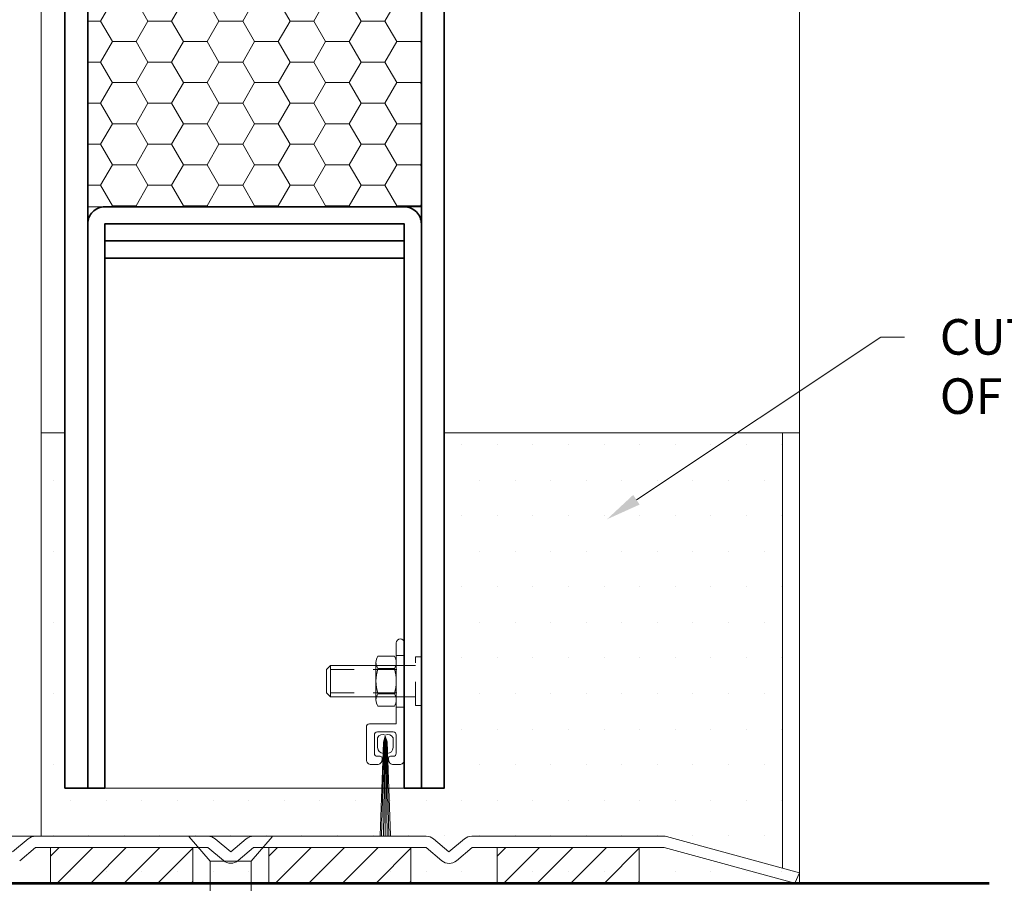
# Model space of a CAD drawing. Units: inches. Extents: x -240 to 1167, y -110 to 173.
# Drawn here: x 214 to 219, y 0 to 5 of the extents above; entities that cross this region are included whole.
import ezdxf
from ezdxf import colors
from ezdxf.entities.mleader import LeaderData, LeaderLine
from ezdxf.math import Vec2, Vec3

# ---------------------------------------------------------------- set-up
doc = ezdxf.new("R2010")
doc.units = ezdxf.units.IN
doc.header["$LTSCALE"] = 0.5
doc.header["$MEASUREMENT"] = 0
doc.linetypes.add('HIDDEN', pattern=[0.375, 0.25, -0.125])
for name, color, linetype, lineweight in [('001 DAW-DIMENSION', 7, 'Continuous', 13), ('006 DAW-SECTION DETAILS', 3, 'Continuous', 35), ('007 DAW-MATERIAL BEYOND', 9, 'Continuous', 0), ('008 DAW-HARDWARE', 151, 'Continuous', 13), ('100 DAW-BORDER', 8, 'Continuous', 53)]:
    doc.layers.add(name, color=color, linetype=linetype, lineweight=lineweight)
doc.styles.add('DAW-SMALL', font='arial.ttf', dxfattribs={"width": 0.85, "height": 0.09375})

# ---------------------------------------------------------------- blocks, each defined once
blk = doc.blocks.new('BOTTOM RAIL')
at = {"layer": '007 DAW-MATERIAL BEYOND'}
h = blk.add_hatch(dxfattribs=at)
h.set_pattern_fill('HONEY', color=256)
h.paths.add_polyline_path([(-0.88, 6.2499), (0.88, 6.2499), (0.88, 3.067), (-0.88, 3.067)])
at = {"layer": '006 DAW-SECTION DETAILS'}
for points in [[(-1, 0), (-1, 10), (-0.88, 10), (-0.88, 0)], [(0.88, 0), (0.88, 9.25), (1, 9.25), (1, 0)], [(-0.79, 2.887), (0.79, 2.887), (0.79, 2.977), (-0.79, 2.977)], [(-0.79, 2.797), (0.79, 2.797), (0.79, 2.887), (-0.79, 2.887)]]:
    blk.add_lwpolyline(points, close=True, dxfattribs=at)
blk.add_lwpolyline([(0.79, 0), (0.79, 2.977), (-0.79, 2.977), (-0.79, 0), (-0.88, 0), (-0.88, 2.977, -0.414214), (-0.79, 3.067), (0.79, 3.067, -0.414214), (0.88, 2.977), (0.88, 0)], format="xyb", close=True, dxfattribs=at)
at = {"layer": '007 DAW-MATERIAL BEYOND'}
blk.add_line((-0.79, 0), (0.79, 0), dxfattribs=at)
blk.add_lwpolyline([(-0.88, 6.2499), (0.88, 6.2499), (0.88, 3.067), (-0.88, 3.067)], close=True, dxfattribs=at)
blk = doc.blocks.new('*U487')
at = {"layer": '008 DAW-HARDWARE'}
for p, q in [((-0.1394, 0.697), (-0.0524, 0.697)), ((-0.4097, 0.6261), (-0.3889, 0.647)), ((-0.4097, 0.6261), (-0.4097, 0.5039)), ((-0.3889, 0.647), (0.059, 0.647)), ((-0.3889, 0.647), (-0.3889, 0.483)), ((-0.1493, 0.466), (-0.1493, 0.664)), ((-0.1394, 0.631), (-0.0524, 0.631)), ((-0.0425, 0.466), (-0.0425, 0.664)), ((-0.4097, 0.5039), (-0.3889, 0.483)), ((-0.3889, 0.483), (0.059, 0.483)), ((-0.1394, 0.499), (-0.0524, 0.499)), ((-0.1394, 0.433), (-0.0524, 0.433)), ((-0.141, 0.2148), (-0.141, 0.267)), ((-0.1, 0.274), (-0.1092, 0.244)), ((-0.0908, 0.2441), (-0.1, 0.274)), ((-0.059, 0.267), (-0.059, 0.2148)), ((-0.1274, -0.25), (-0.1092, 0.244)), ((-0.0942, 0.255), (-0.0818, -0.25)), ((-0.1272, 0.169), (-0.129, 0.169)), ((-0.1101, 0.184), (-0.1103, 0.184)), ((-0.0898, 0.184), (-0.09, 0.184))]:
    blk.add_line(p, q, dxfattribs=at)
at = {"layer": '008 DAW-HARDWARE', "linetype": 'HIDDEN'}
for p, q in [((-0.0425, 0.7), (0, 0.7)), ((-0.3889, 0.6261), (0.059, 0.6261)), ((-0.3889, 0.5039), (0.059, 0.5039)), ((-0.0425, 0.4275), (0, 0.4275))]:
    blk.add_line(p, q, dxfattribs=at)
at = {"layer": '008 DAW-HARDWARE', "lineweight": 9}
for p, q in [((-0.1101, -0.25), (-0.1029, 0.2646)), ((-0.1, 0.274), (-0.1006, -0.25)), ((-0.0897, -0.25), (-0.0976, 0.2661)), ((-0.1061, 0.2542), (-0.1201, -0.25)), ((-0.0908, 0.2441), (-0.0735, -0.25))]:
    blk.add_line(p, q, dxfattribs=at)
at = {"layer": '008 DAW-HARDWARE'}
blk.add_lwpolyline([(-0.1415, 0.169, -0.414214), (-0.1575, 0.185), (-0.1575, 0.2815, -0.414214), (-0.1415, 0.2975), (-0.0585, 0.2975, -0.414214), (-0.0425, 0.2815), (-0.0425, 0.185, -0.414214), (-0.0585, 0.169), (-0.0728, 0.169, 0.414214), (-0.0828, 0.159), (-0.0828, 0.1504, 0.414214), (-0.0574, 0.125), (-0.0254, 0.125, 0.414214), (0, 0.1504), (0, 0.7663, 1), (-0.0425, 0.7663), (-0.0425, 0.34), (-0.184, 0.34, 0.414214), (-0.2, 0.324), (-0.2, 0.1504, 0.414214), (-0.1746, 0.125), (-0.1426, 0.125, 0.414214), (-0.1172, 0.1504), (-0.1172, 0.159, 0.414214), (-0.1272, 0.169)], format="xyb", close=True, dxfattribs=at)
at = {"layer": '008 DAW-HARDWARE', "linetype": 'HIDDEN'}
blk.add_lwpolyline([(0.0903, 0.592), (0.0903, 0.4361), (0.059, 0.4361), (0.059, 0.6939), (0.0903, 0.6939), (0.0903, 0.592)], dxfattribs=at)
at = {"layer": '008 DAW-HARDWARE'}
for centre, radius, start, end in [((-0.0893, 0.664), 0.06, 146.633, 213.367), ((-0.1025, 0.664), 0.06, 326.633, 33.367), ((0.0759, 0.565), 0.2252, 162.9552, 197.0448), ((-0.2677, 0.565), 0.2252, 342.9552, 17.0448), ((-0.0893, 0.466), 0.06, 146.633, 213.367), ((-0.1025, 0.466), 0.06, 326.633, 33.367), ((-0.1135, 0.2529), 0.0308, 63.9494, 152.9119), ((-0.0865, 0.2529), 0.0308, 27.0881, 116.0506), ((-0.1103, 0.2148), 0.0307, 180, 270), ((-0.0898, 0.2148), 0.0308, 270, 0)]:
    blk.add_arc(centre, radius, start, end, dxfattribs=at)

msp = doc.modelspace()

# ---------------------------------------------------------------- hatches: boundary and pattern name
at = {"layer": '007 DAW-MATERIAL BEYOND'}
h = msp.add_hatch(dxfattribs=at)
h.set_pattern_fill('DOTS', color=256, scale=3)
h.set_pattern_definition([(0, (25, 0.25), (0.09375, 0.1875), [0, -0.1875])])
edge = h.paths.add_edge_path()
edge.add_line((214.3125, 0), (218.3125, 0))
edge.add_line((218.3125, 0), (218.3125, 2.375))
edge.add_line((218.3125, 2.375), (216.4375, 2.375))
edge.add_line((216.4375, 2.375), (216.4375, 0.5))
edge.add_line((216.4375, 0.5), (214.4375, 0.5))
edge.add_line((214.4375, 0.5), (214.4375, 2.375))
edge.add_line((214.4375, 2.375), (214.3125, 2.375))
edge.add_line((214.3125, 2.375), (214.3125, 0.2473597))
at = {"layer": '008 DAW-HARDWARE'}
h = msp.add_hatch(dxfattribs=at)
h.set_pattern_fill('ANSI31', color=256)
h.set_pattern_definition([(45, (1.20437, 0), (-0.08838835, 0.08838835), [])])
h.paths.add_polyline_path([(214.3617466, 0), (215.1117466, 0), (215.1117466, 0.1875), (214.3617466, 0.1875)])
h = msp.add_hatch(dxfattribs=at)
h.set_pattern_fill('ANSI31', color=256)
h.set_pattern_definition([(45, (2.35538, 0), (-0.08838835, 0.08838835), [])])
h.paths.add_polyline_path([(215.5127509, 0), (216.2627509, 0), (216.2627509, 0.1875), (215.5127509, 0.1875)])
h = msp.add_hatch(dxfattribs=at)
h.set_pattern_fill('ANSI31', color=256)
h.set_pattern_definition([(45, (3.55975, 0), (-0.08838835, 0.08838835), [])])
h.paths.add_polyline_path([(216.7171223, 0), (217.4671223, 0), (217.4671223, 0.1875), (216.7171223, 0.1875)])

# ---------------------------------------------------------------- linework, layer by layer
at = {"layer": '007 DAW-MATERIAL BEYOND'}
for p, q in [((214.3125, 0.2473597), (214.3125, 12.1665162)), ((218.3125, 0), (218.3125, 12.1665162)), ((218.2225, 0.0787348), (218.2225, 2.375)), ((212.5625, 0.2473597), (214.3125, 0.2473597)), ((218.2225, 0), (218.2225, 0))]:
    msp.add_line(p, q, dxfattribs=at)
msp.add_lwpolyline([(214.3125, 0), (214.3125, 0), (218.3125, 0), (218.3125, 2.375), (216.4375, 2.375), (216.4375, 0.5), (214.4375, 0.5), (214.4375, 2.375), (214.3125, 2.375), (214.3125, 0.2473597)], dxfattribs=at)
at = {"layer": '008 DAW-HARDWARE'}
for p, q in [((214.2432027, 0.2333223), (214.1612488, 0.1645548)), ((215.1917276, 0.2473597), (214.28177, 0.2473597)), ((215.0932488, 0.2473597), (215.0932488, 0.2430505)), ((215.0932488, 0.2473597), (215.3122488, 0.2473597)), ((215.0932488, 0.2430505), (215.2042488, 0.1153597)), ((215.3122488, 0.1645548), (215.2302948, 0.2333223)), ((215.2302948, 0.2333223), (215.3122488, 0.1645548)), ((215.3122488, 0.2473597), (215.5312488, 0.2473597)), ((215.3942027, 0.2333223), (215.3122488, 0.1645548)), ((215.3942027, 0.2333223), (215.3122488, 0.1645548)), ((215.4202488, 0.1153597), (215.5312488, 0.2430505)), ((216.3427276, 0.2473597), (215.43277, 0.2473597)), ((215.5312488, 0.2430505), (215.5312488, 0.2473597)), ((216.3812948, 0.2333223), (216.4632488, 0.1645548)), ((216.4632488, 0.1645548), (216.5452027, 0.2333223)), ((217.5948671, 0.2473597), (216.58377, 0.2473597)), ((217.6106228, 0.245254), (218.3119975, 0.0543785)), ((214.1989364, 0.1178576), (214.2817657, 0.1873597)), ((214.2817657, 0.1873597), (215.1917276, 0.1873597)), ((215.1917276, 0.1873597), (215.2736815, 0.1185921)), ((215.1917276, 0.1873597), (215.2736815, 0.1185921)), ((215.350816, 0.1185921), (215.43277, 0.1873597)), ((215.43277, 0.1873597), (215.350816, 0.1185921)), ((215.43277, 0.1873597), (216.3427318, 0.1873597)), ((216.4255611, 0.1178576), (216.3427318, 0.1873597)), ((216.5855249, 0.1873597), (216.5026956, 0.1178576)), ((216.5855249, 0.1873597), (217.5987196, 0.1873597)), ((218.2866404, 0), (217.5987196, 0.1873597)), ((215.2042488, 0.1153597), (215.2042488, -0.1386403)), ((215.2042488, 0.1153597), (215.3122488, 0.1153597)), ((215.3122488, 0.1153597), (215.4202488, 0.1153597)), ((215.4202488, -0.1386403), (215.4202488, 0.1153597)), ((218.3119975, 0.0543785), (218.2866404, 0))]:
    msp.add_line(p, q, dxfattribs=at)
for points in [[(214.3617466, 0), (215.1117466, 0), (215.1117466, 0.1875), (214.3617466, 0.1875)], [(215.5127509, 0), (216.2627509, 0), (216.2627509, 0.1875), (215.5127509, 0.1875)], [(216.7171223, 0), (217.4671223, 0), (217.4671223, 0.1875), (216.7171223, 0.1875)]]:
    msp.add_lwpolyline(points, close=True, dxfattribs=at)
for centre, start, end in [((214.28177, 0.1873597), 90, 130), ((215.1917276, 0.1873597), 50, 90), ((215.1917276, 0.1873597), 50, 90), ((215.43277, 0.1873597), 90, 130), ((215.43277, 0.1873597), 90, 130), ((216.3427276, 0.1873597), 50, 90), ((216.58377, 0.1873597), 90, 130), ((217.5948671, 0.1873597), 74.7759424, 90), ((215.3122488, 0.1645548), 230, 310), ((215.3122488, 0.1645548), 230, 310), ((216.4641284, 0.1638203), 230, 310)]:
    msp.add_arc(centre, 0.06, start, end, dxfattribs=at)
at = {"layer": '100 DAW-BORDER'}
msp.add_line((211.3125, 0), (219.3125, 0), dxfattribs=at)

# ---------------------------------------------------------------- block references
at = {"layer": '001 DAW-DIMENSION'}
msp.add_blockref('BOTTOM RAIL', (215.4375, 0.5), dxfattribs=at)
at = {"layer": '008 DAW-HARDWARE'}
msp.add_blockref('*U487', (216.2275, 0.5), dxfattribs=at)

# ---------------------------------------------------------------- leaders
at = {"layer": '001 DAW-DIMENSION'}
ml = msp.add_multileader_mtext('Standard', dxfattribs=at)
ml.set_content('CUTOUT FOR SWING PATH\\POF BALANCED ARM', color=256, style='DAW-SMALL')
ml.set_leader_properties(color=256, linetype='Continuous', lineweight=5)
ml.build(insert=Vec2(0, 0))
ml.multileader.update_dxf_attribs({"dogleg_length": 0.0625, "arrow_head_size": 0.186, "scale": 2})
ctx = ml.context
ctx.base_point, ctx.scale, ctx.char_height, ctx.arrow_head_size, ctx.landing_gap_size, ctx.plane_origin = Vec3(218.8661688, 2.8794528), 2, 0.1875, 0.186, 0.186, Vec3(218.2225, 2.375)
notes = []
notes.append((ctx, [(0, (1, 1, 0), (218.7411688, 2.8794528), (1, 0), 0.125, [(0, [(217.2968068, 1.9188974)], 0, [])])]))
ctx.mtext.insert, ctx.mtext.flow_direction = Vec3(219.0521688, 2.9748015), 5
for ctx, leaders in notes:
    for number, flags, end, landing, length, lines in leaders:
        leader = LeaderData()
        leader.index, (leader.has_last_leader_line, leader.has_dogleg_vector, leader.attachment_direction) = number, flags
        leader.last_leader_point, leader.dogleg_vector, leader.dogleg_length = Vec3(end), Vec3(landing), length
        for number, points, colour, breaks in lines:
            line = LeaderLine()
            line.index, line.vertices, line.color, line.breaks = number, Vec3.list(points), colors.encode_raw_color(colour), breaks
            leader.lines.append(line)
        ctx.leaders.append(leader)

doc.saveas('drawing.dxf')
